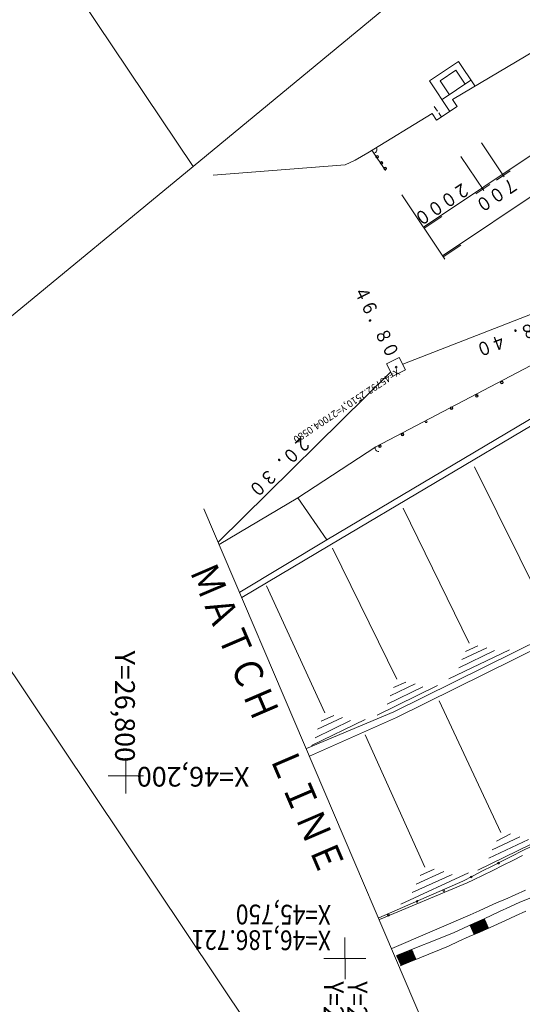
# Model space of a CAD drawing. Extents: x 26746 to 27044, y 46122 to 46406.
# Drawn here: x 26792 to 26828, y 46184 to 46254 of the extents above; entities that cross this region are included whole.
import ezdxf

# ---------------------------------------------------------------- set-up
doc = ezdxf.new("R2010")
doc.units = 0
for name, color, linetype, lineweight in [('\\M+587ED\\M+59698', 3, 'Continuous', 0), ('\\M+5BAE1\\M+5B6CF\\M+587ED', 4, 'Continuous', 0), ('\\M+5BF6B\\M+5B6CF\\M+587ED', 62, 'Continuous', 0), ('道路平面図', 7, 'Continuous', 5)]:
    doc.layers.add(name, color=color, linetype=linetype, lineweight=lineweight)
doc.styles.add('\\M+5A3CD\\M+5A3D3 \\M+5A5B4\\M+5A5B7\\M+5A5C3\\M+5A5AF', font='MS Gothic.ttf')

msp = doc.modelspace()

# ---------------------------------------------------------------- linework, layer by layer
at = {"layer": '\\M+587ED\\M+59698', "linetype": 'Continuous', "lineweight": 13}
msp.add_line((26848.96, 46122.105), (26746.238, 46275.665), dxfattribs=at)
at = {"layer": '\\M+5BAE1\\M+5B6CF\\M+587ED', "linetype": 'Continuous', "lineweight": 13}
for p, q in [((26868.953, 46270.91), (26821.082, 46238.887)), ((26870.308, 46268.884), (26822.437, 46236.861)), ((26840.57, 46258.315), (26823.148, 46247.939)), ((26821.516, 46249.254), (26823.568, 46250.627)), ((26823.568, 46250.627), (26824.715, 46248.912)), ((26823.379, 46250.011), (26822.262, 46249.264)), ((26824.039, 46249.024), (26823.379, 46250.011)), ((26822.958, 46247.098), (26821.516, 46249.254)), ((26822.262, 46249.264), (26822.922, 46248.277)), ((26822.402, 46247.929), (26824.454, 46249.302)), ((26822.083, 46247.114), (26821.857, 46247.452)), ((26823.478, 46247.446), (26822.023, 46246.473)), ((26823.478, 46247.446), (26823.148, 46247.939)), ((26817.147, 46244.151), (26821.711, 46246.94)), ((26822.023, 46246.473), (26821.711, 46246.94)), ((26822.361, 46246.699), (26822.17, 46246.984)), ((26826.814, 46242.459), (26825.198, 46244.874)), ((26817.147, 46244.151), (26816.255, 46243.629)), ((26817.433, 46244.342), (26818.389, 46242.913)), ((26815.537, 46243.299), (26806.203, 46242.582)), ((26816.255, 46243.629), (26815.537, 46243.299)), ((26825.359, 46241.486), (26823.743, 46243.901)), ((26827.238, 46242.893), (26826.251, 46242.232)), ((26825.783, 46241.92), (26824.796, 46241.259)), ((26819.553, 46241.173), (26822.593, 46236.628)), ((26822.381, 46239.643), (26821.134, 46238.809)), ((26823.736, 46237.617), (26822.489, 46236.783))]:
    msp.add_line(p, q, dxfattribs=at)
for centre, radius in [((26817.815, 46243.883), 0.0938), ((26817.815, 46243.883), 0.0625), ((26818.11, 46243.442), 0.0938), ((26818.11, 46243.442), 0.0625), ((26818.371, 46243.052), 0.0938), ((26818.371, 46243.052), 0.0625)]:
    msp.add_circle(centre, radius, dxfattribs=at)
msp.add_arc((26817.511, 46244.394), 0.281, 286.68, 27.48, dxfattribs=at)
at = {"layer": '\\M+5BF6B\\M+5B6CF\\M+587ED', "linetype": 'Continuous', "lineweight": 13}
for p, q in [((26804.77, 46243.189), (26792.903, 46260.93)), ((26804.77, 46243.189), (26820.264, 46255.998)), ((26789.259, 46230.407), (26804.77, 46243.189))]:
    msp.add_line(p, q, dxfattribs=at)
at = {"layer": '道路平面図', "linetype": 'Continuous', "lineweight": 13}
for p, q in [((26819.618, 46229.172), (26835.82, 46235.506)), ((26817.704, 46223.315), (26830.769, 46230.186)), ((26819.376, 46229.649), (26818.475, 46229.198)), ((26819.809, 46228.774), (26819.376, 46229.649)), ((26806.561, 46216.6), (26818.769, 46228.644)), ((26818.475, 46229.198), (26818.908, 46228.323)), ((26818.908, 46228.323), (26819.809, 46228.774)), ((26814.247, 46216.73), (26829.227, 46225.629)), ((26829.418, 46225.23), (26814.463, 46216.349)), ((26812.184, 46219.711), (26817.704, 46223.315)), ((26856.095, 46222.891), (26818.995, 46204.54)), ((26856.268, 46222.518), (26819.185, 46204.141)), ((26829.513, 46212.19), (26824.696, 46221.894)), ((26812.184, 46219.711), (26806.613, 46216.41)), ((26814.247, 46216.73), (26812.184, 46219.711)), ((26840.968, 46135.763), (26805.539, 46218.922)), ((26824.315, 46209.4), (26819.653, 46218.983)), ((26808.078, 46213.031), (26814.247, 46216.73)), ((26814.463, 46216.349), (26808.225, 46212.641)), ((26819.211, 46206.862), (26814.645, 46216.132)), ((26814.091, 46204.462), (26809.966, 46213.464)), ((26825.58, 46209.08), (26823.812, 46208.239)), ((26824.93, 46209.21), (26824.063, 46208.82)), ((26827.174, 46208.941), (26822.885, 46206.87)), ((26826.125, 46208.88), (26823.604, 46207.65)), ((26822.071, 46206.402), (26817.799, 46204.306)), ((26821.039, 46206.316), (26818.518, 46205.085)), ((26820.494, 46206.515), (26818.726, 46205.675)), ((26819.844, 46206.645), (26818.977, 46206.255)), ((26826.567, 46195.997), (26822.192, 46205.319)), ((26818.995, 46204.54), (26812.8, 46201.949)), ((26814.732, 46204.288), (26813.839, 46203.881)), ((26819.185, 46204.141), (26813.025, 46201.386)), ((26816.95, 46204.002), (26813.155, 46202.148)), ((26815.919, 46203.916), (26813.424, 46202.703)), ((26815.356, 46204.141), (26813.588, 46203.301)), ((26821.187, 46193.536), (26816.959, 46202.919)), ((26800, 46201.25), (26800, 46198.75)), ((26801.25, 46200), (26798.75, 46200)), ((26827.243, 46195.884), (26826.264, 46195.382)), ((26829.643, 46195.607), (26824.93, 46193.328)), ((26828.517, 46195.494), (26825.727, 46194.16)), ((26827.902, 46195.685), (26825.961, 46194.766)), ((26828.084, 46194.68), (26827.356, 46194.307)), ((26828.759, 46195.018), (26828.084, 46194.68)), ((26826.68, 46193.969), (26825.952, 46193.597)), ((26827.356, 46194.307), (26826.68, 46193.969)), ((26827.408, 46194.004), (26826.732, 46193.666)), ((26828.11, 46194.359), (26827.408, 46194.004)), ((26824.28, 46193.12), (26819.489, 46190.902)), ((26823.11, 46193.016), (26820.286, 46191.734)), ((26822.521, 46193.224), (26820.563, 46192.332)), ((26821.854, 46193.38), (26820.866, 46192.947)), ((26825.276, 46193.259), (26824.601, 46192.921)), ((26825.952, 46193.597), (26825.276, 46193.259)), ((26826.004, 46193.293), (26825.328, 46192.956)), ((26826.732, 46193.666), (26826.004, 46193.293)), ((26823.873, 46192.548), (26817.921, 46189.932)), ((26824.185, 46192.418), (26817.964, 46189.81)), ((26824.601, 46192.921), (26823.873, 46192.548)), ((26824.635, 46192.644), (26824.185, 46192.418)), ((26825.328, 46192.956), (26824.635, 46192.644)), ((26828.318, 46191.907), (26827.572, 46191.561)), ((26826.316, 46191.023), (26825.025, 46190.426)), ((26826.853, 46191.231), (26826.316, 46191.023)), ((26827.572, 46191.561), (26826.853, 46191.231)), ((26827.919, 46191.041), (26827.2, 46190.711)), ((26828.682, 46191.361), (26827.919, 46191.041)), ((26825.025, 46190.426), (26824.384, 46190.148)), ((26826.481, 46190.382), (26825.389, 46189.88)), ((26827.2, 46190.711), (26826.481, 46190.382)), ((26828.335, 46190.417), (26827.616, 46190.088)), ((26824.384, 46190.148), (26818.839, 46187.766)), ((26824.67, 46189.55), (26823.925, 46189.204)), ((26825.406, 46189.854), (26824.393, 46189.403)), ((26824.817, 46188.823), (26824.618, 46189.516)), ((26824.843, 46188.84), (26824.618, 46189.516)), ((26825.389, 46189.88), (26824.67, 46189.55)), ((26824.843, 46188.84), (26824.67, 46189.55)), ((26824.869, 46188.857), (26824.696, 46189.568)), ((26824.895, 46188.875), (26824.713, 46189.542)), ((26824.939, 46188.866), (26824.739, 46189.559)), ((26824.965, 46188.883), (26824.765, 46189.576)), ((26824.991, 46188.901), (26824.791, 46189.594)), ((26825.017, 46188.918), (26824.817, 46189.611)), ((26825.017, 46188.918), (26824.843, 46189.628)), ((26825.069, 46188.953), (26824.869, 46189.646)), ((26825.095, 46188.97), (26824.887, 46189.62)), ((26825.112, 46188.944), (26824.939, 46189.654)), ((26825.138, 46188.961), (26824.965, 46189.672)), ((26825.164, 46188.979), (26824.965, 46189.672)), ((26825.19, 46188.996), (26824.991, 46189.689)), ((26825.216, 46189.013), (26825.017, 46189.706)), ((26825.242, 46189.031), (26825.06, 46189.698)), ((26825.242, 46189.031), (26825.086, 46189.715)), ((26825.112, 46189.732), (26825.337, 46189.057)), ((26825.112, 46189.732), (26825.285, 46189.022)), ((26825.138, 46189.75), (26825.337, 46189.057)), ((26825.19, 46189.784), (26825.363, 46189.074)), ((26825.207, 46189.758), (26825.389, 46189.091)), ((26825.233, 46189.776), (26825.415, 46189.109)), ((26825.259, 46189.793), (26825.458, 46189.1)), ((26825.285, 46189.81), (26825.484, 46189.117)), ((26825.311, 46189.828), (26825.51, 46189.135)), ((26825.337, 46189.845), (26825.51, 46189.135)), ((26825.363, 46189.862), (26825.536, 46189.152)), ((26825.38, 46189.836), (26825.588, 46189.187)), ((26825.684, 46189.213), (26825.406, 46189.854)), ((26825.45, 46189.732), (26825.588, 46189.187)), ((26825.536, 46189.602), (26825.632, 46189.178)), ((26826.897, 46189.758), (26825.805, 46189.256)), ((26827.616, 46190.088), (26826.897, 46189.758)), ((26823.206, 46188.875), (26819.168, 46187.272)), ((26823.925, 46189.204), (26823.206, 46188.875)), ((26825.086, 46188.927), (26824.323, 46188.606)), ((26824.393, 46189.403), (26824.67, 46188.762)), ((26824.67, 46188.762), (26824.393, 46189.403)), ((26824.436, 46189.282), (26824.419, 46189.42)), ((26824.523, 46189.152), (26824.445, 46189.438)), ((26824.566, 46189.031), (26824.445, 46189.438)), ((26824.67, 46188.762), (26824.471, 46189.455)), ((26824.696, 46188.779), (26824.497, 46189.472)), ((26824.722, 46188.797), (26824.54, 46189.464)), ((26824.748, 46188.814), (26824.566, 46189.481)), ((26824.765, 46188.788), (26824.592, 46189.498)), ((26824.67, 46188.762), (26825.684, 46189.213)), ((26825.805, 46189.256), (26825.086, 46188.927)), ((26825.58, 46189.481), (26825.658, 46189.195)), ((26825.623, 46189.36), (26825.684, 46189.213)), ((26815.552, 46185.592), (26815.53, 46188.547)), ((26823.604, 46188.277), (26822.859, 46187.93)), ((26824.323, 46188.606), (26823.604, 46188.277)), ((26820.26, 46187.662), (26819.203, 46187.22)), ((26822.859, 46187.93), (26819.428, 46186.544)), ((26819.844, 46186.709), (26819.671, 46187.419)), ((26819.844, 46186.709), (26819.671, 46187.419)), ((26819.896, 46186.743), (26819.697, 46187.436)), ((26819.922, 46186.761), (26819.723, 46187.454)), ((26819.939, 46186.735), (26819.775, 46187.488)), ((26819.965, 46186.752), (26819.792, 46187.462)), ((26819.991, 46186.769), (26819.818, 46187.48)), ((26820.043, 46186.804), (26819.844, 46187.497)), ((26820.043, 46186.804), (26819.87, 46187.514)), ((26820.069, 46186.821), (26819.896, 46187.532)), ((26820.113, 46186.812), (26819.922, 46187.549)), ((26819.965, 46187.54), (26820.165, 46186.847)), ((26819.965, 46187.54), (26820.139, 46186.83)), ((26819.991, 46187.558), (26820.191, 46186.864)), ((26820.043, 46187.592), (26820.217, 46186.882)), ((26820.043, 46187.592), (26820.217, 46186.882)), ((26820.069, 46187.61), (26820.26, 46186.873)), ((26820.113, 46187.601), (26820.312, 46186.908)), ((26820.139, 46187.618), (26820.312, 46186.908)), ((26820.165, 46187.636), (26820.338, 46186.925)), ((26820.191, 46187.653), (26820.364, 46186.942)), ((26820.217, 46187.67), (26820.39, 46186.96)), ((26820.243, 46187.688), (26820.433, 46186.951)), ((26820.537, 46187.02), (26820.26, 46187.662)), ((26820.329, 46187.558), (26820.459, 46186.968)), ((26820.39, 46187.41), (26820.485, 46186.986)), ((26814.042, 46187.063), (26817.015, 46187.059)), ((26819.203, 46187.22), (26819.497, 46186.553)), ((26819.497, 46186.553), (26819.203, 46187.22)), ((26819.272, 46187.116), (26819.229, 46187.237)), ((26819.333, 46186.968), (26819.255, 46187.254)), ((26819.497, 46186.553), (26819.281, 46187.272)), ((26819.393, 46186.821), (26819.281, 46187.272)), ((26819.523, 46186.57), (26819.324, 46187.263)), ((26819.549, 46186.587), (26819.376, 46187.298)), ((26819.575, 46186.605), (26819.402, 46187.315)), ((26819.549, 46186.587), (26819.402, 46187.315)), ((26819.645, 46186.613), (26819.428, 46187.332)), ((26819.671, 46186.631), (26819.454, 46187.35)), ((26819.671, 46186.631), (26819.497, 46187.341)), ((26819.497, 46186.553), (26820.537, 46187.02)), ((26819.697, 46186.648), (26819.523, 46187.358)), ((26819.723, 46186.665), (26819.549, 46187.376)), ((26819.792, 46186.674), (26819.575, 46187.393)), ((26819.766, 46186.657), (26819.575, 46187.393)), ((26819.818, 46186.691), (26819.645, 46187.402)), ((26820.433, 46187.289), (26820.511, 46187.003)), ((26820.494, 46187.142), (26820.511, 46187.003))]:
    msp.add_line(p, q, dxfattribs=at)
for centre, radius in [((26819.15, 46228.973), 0.0625), ((26826.636, 46227.881), 0.0937), ((26826.636, 46227.881), 0.0625), ((26824.869, 46226.928), 0.0937), ((26824.869, 46226.928), 0.0625), ((26823.075, 46226.07), 0.0937), ((26823.075, 46226.07), 0.0625), ((26821.282, 46225.1), 0.0625), ((26819.592, 46224.199), 0.0937), ((26819.592, 46224.199), 0.0625), ((26818.007, 46223.367), 0.0937), ((26818.007, 46223.367), 0.0625), ((26826.403, 46193.822), 0.0625), ((26824.471, 46192.834), 0.0625), ((26822.521, 46191.872), 0.0625), ((26820.632, 46191.101), 0.0625), ((26818.596, 46190.157), 0.0625), ((26818.614, 46190.131), 0.0625)]:
    msp.add_circle(centre, radius, dxfattribs=at)
msp.add_arc((26817.886, 46223.211), 0.219, 154.99062, 281.89062, dxfattribs=at)

# ---------------------------------------------------------------- texts
at = {"layer": '\\M+5BAE1\\M+5B6CF\\M+587ED', "linetype": 'Continuous', "lineweight": 13, "style": '\\M+5A3CD\\M+5A3D3 \\M+5A5B4\\M+5A5B7\\M+5A5C3\\M+5A5AF', "width": 0.84252}
for s, p in [('２０００', (26824, 46242.168)), ('７００', (26827.423, 46242.503))]:
    msp.add_text(s, height=0.9677, rotation=213.78, dxfattribs=at).set_placement(p)
at = {"layer": '道路平面図', "linetype": 'Continuous', "lineweight": 13, "style": '\\M+5A3CD\\M+5A3D3 \\M+5A5B4\\M+5A5B7\\M+5A5C3\\M+5A5AF'}
for s, height, rotation, width, p in [('４６．８０', 0.9677, 296.49062, 0.84252, (26816.099, 46234.452)), ('１８．４０', 0.9677, 201.19062, 0.84252, (26829.879, 46232.562)), ('X=45792.2510,Y=27004.0580', 0.49911, 213.69062, 1, (26819.201, 46228.897)), ('２０．３０', 0.9677, 224.49062, 0.84252, (26812.573, 46224.214)), ('ＭＡＴＣＨ\u3000ＬＩＮＥ', 2, 293.19062, 0.867876, (26804.488, 46214.539)), ('Y=26,800', 1.3983, 270, 1, (26799.248, 46208.88)), ('X=46,200', 1.3983, 180, 1, (26808.762, 46200.64)), ('X=45,750', 1.4, 179.74561, 0.843174, (26814.539, 46190.851)), ('X=46,186.721', 1.39827, 179.74561, 0.844687, (26814.537, 46189.031)), ('Y=27,000', 1.4, 269.75833, 0.843174, (26814.039, 46185.451)), ('Y=26,815.487', 1.39827, 269.75833, 0.844687, (26815.714, 46185.449))]:
    msp.add_text(s, height=height, rotation=rotation, dxfattribs=dict(at, width=width)).set_placement(p)

doc.saveas('drawing.dxf')
